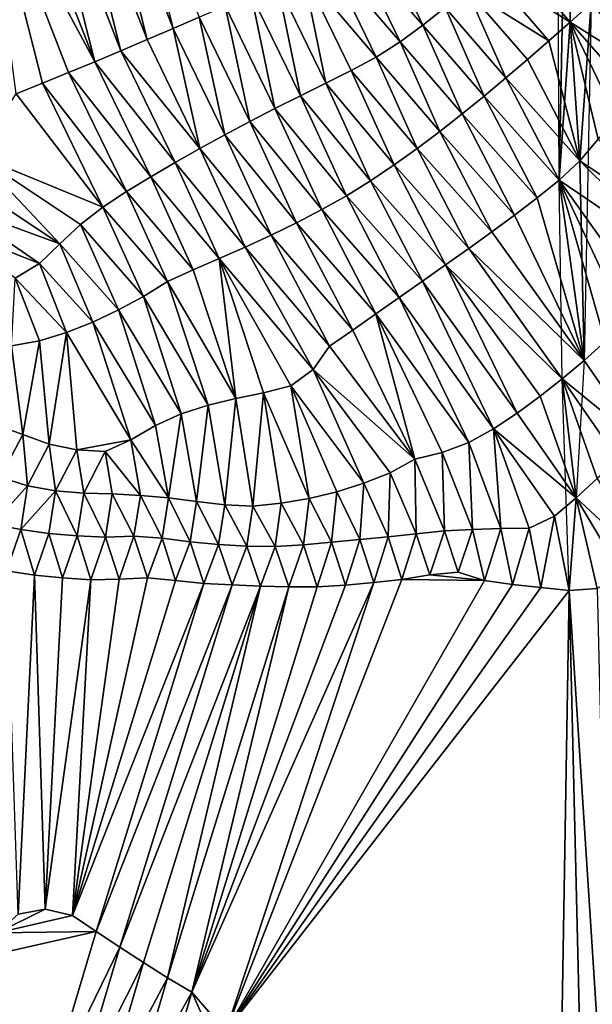
# Model space of a CAD drawing. Units: metres. Extents: x 115 to 1277, y 123 to 912.
# Drawn here: x 490 to 530, y 796 to 866 of the extents above; entities that cross this region are included whole.
import ezdxf

# ---------------------------------------------------------------- set-up
doc = ezdxf.new("R2010")
doc.units = ezdxf.units.M
doc.header["$MEASUREMENT"] = 0
doc.layers.add('TERRENO', color=7, linetype='Continuous', true_color=0xf5f5f5)

msp = doc.modelspace()

# ---------------------------------------------------------------- linework, layer by layer
at = {"layer": 'TERRENO'}
for points in [[(528.07, 880.855, 178), (527.551, 854.481, 184), (527.362, 892.022, 174)], [(528.323, 865.62, 182), (527.551, 854.481, 184), (528.07, 880.855, 178)], [(528.433, 874.664, 180), (528.323, 865.62, 182), (528.07, 880.855, 178)], [(500.326, 865.169, 178), (494.735, 879.319, 176), (496.718, 879.577, 176)], [(502.163, 865.961, 178), (500.326, 865.169, 178), (496.718, 879.577, 176)], [(496.646, 863.603, 178), (490.805, 878.602, 176), (492.753, 879.052, 176)], [(498.487, 864.385, 178), (492.753, 879.052, 176), (494.735, 879.319, 176)], [(498.487, 864.385, 178), (496.646, 863.603, 178), (492.753, 879.052, 176)], [(500.326, 865.169, 178), (498.487, 864.385, 178), (494.735, 879.319, 176)], [(494.804, 862.823, 178), (488.914, 877.952, 176), (490.805, 878.602, 176)], [(496.646, 863.603, 178), (494.804, 862.823, 178), (490.805, 878.602, 176)], [(494.804, 862.823, 178), (487.049, 877.232, 176), (488.914, 877.952, 176)], [(494.804, 862.823, 178), (492.955, 862.061, 178), (487.049, 877.232, 176)], [(492.955, 862.061, 178), (491.101, 861.31, 178), (487.049, 877.232, 176)], [(491.101, 861.31, 178), (489.244, 860.568, 178), (487.049, 877.232, 176)], [(529.812, 866.955, 182), (528.323, 865.62, 182), (528.433, 874.664, 180)], [(517.94, 865.406, 180), (513.059, 870.983, 178), (514.835, 871.904, 178)], [(519.511, 866.643, 180), (517.94, 865.406, 180), (514.835, 871.904, 178)], [(516.322, 864.23, 180), (511.268, 870.094, 178), (513.059, 870.983, 178)], [(517.94, 865.406, 180), (516.322, 864.23, 180), (513.059, 870.983, 178)], [(528.323, 865.62, 182), (522.553, 869.24, 180), (524.042, 870.575, 180)], [(529.812, 866.955, 182), (528.323, 865.62, 182), (524.042, 870.575, 180)], [(514.639, 863.15, 180), (509.463, 869.233, 178), (511.268, 870.094, 178)], [(516.322, 864.23, 180), (514.639, 863.15, 180), (511.268, 870.094, 178)], [(511.091, 861.305, 180), (507.65, 868.389, 178), (509.463, 869.233, 178)], [(514.639, 863.15, 180), (512.881, 862.198, 180), (509.463, 869.233, 178)], [(512.881, 862.198, 180), (511.091, 861.305, 180), (509.463, 869.233, 178)], [(526.825, 864.295, 182), (521.041, 867.93, 180), (522.553, 869.24, 180)], [(528.323, 865.62, 182), (526.825, 864.295, 182), (522.553, 869.24, 180)], [(509.295, 860.426, 180), (505.824, 867.572, 178), (507.65, 868.389, 178)], [(511.091, 861.305, 180), (509.295, 860.426, 180), (507.65, 868.389, 178)], [(523.794, 861.686, 182), (519.511, 866.643, 180), (521.041, 867.93, 180)], [(526.825, 864.295, 182), (525.317, 862.982, 182), (521.041, 867.93, 180)], [(525.317, 862.982, 182), (523.794, 861.686, 182), (521.041, 867.93, 180)], [(535.697, 863.266, 184), (529.812, 866.955, 182), (531.287, 868.306, 182)], [(507.505, 859.534, 180), (503.996, 866.762, 178), (505.824, 867.572, 178)], [(509.295, 860.426, 180), (507.505, 859.534, 180), (505.824, 867.572, 178)], [(505.729, 858.614, 180), (502.163, 865.961, 178), (503.996, 866.762, 178)], [(507.505, 859.534, 180), (505.729, 858.614, 180), (503.996, 866.762, 178)], [(522.255, 860.408, 182), (517.94, 865.406, 180), (519.511, 866.643, 180)], [(523.794, 861.686, 182), (522.255, 860.408, 182), (519.511, 866.643, 180)], [(529.812, 866.955, 182), (529.009, 855.849, 184), (528.323, 865.62, 182)], [(534.267, 861.868, 184), (528.323, 865.62, 182), (529.812, 866.955, 182)], [(529.812, 866.955, 182), (529.301, 841.762, 186), (529.009, 855.849, 184)], [(535.697, 863.266, 184), (534.267, 861.868, 184), (529.812, 866.955, 182)], [(503.964, 857.673, 180), (500.326, 865.169, 178), (502.163, 865.961, 178)], [(505.729, 858.614, 180), (503.964, 857.673, 180), (502.163, 865.961, 178)], [(502.209, 856.715, 180), (498.487, 864.385, 178), (500.326, 865.169, 178)], [(503.964, 857.673, 180), (502.209, 856.715, 180), (500.326, 865.169, 178)], [(520.701, 859.15, 182), (516.322, 864.23, 180), (517.94, 865.406, 180)], [(522.255, 860.408, 182), (520.701, 859.15, 182), (517.94, 865.406, 180)], [(529.009, 855.849, 184), (526.825, 864.295, 182), (528.323, 865.62, 182)], [(529.009, 855.849, 184), (527.551, 854.481, 184), (528.323, 865.62, 182)], [(534.267, 861.868, 184), (532.875, 860.432, 184), (528.323, 865.62, 182)], [(532.875, 860.432, 184), (531.551, 858.934, 184), (528.323, 865.62, 182)], [(531.551, 858.934, 184), (530.307, 857.368, 184), (528.323, 865.62, 182)], [(530.307, 857.368, 184), (529.009, 855.849, 184), (528.323, 865.62, 182)], [(502.209, 856.715, 180), (496.646, 863.603, 178), (498.487, 864.385, 178)], [(529.009, 855.849, 184), (525.317, 862.982, 182), (526.825, 864.295, 182)], [(500.472, 855.723, 180), (494.804, 862.823, 178), (496.646, 863.603, 178)], [(502.209, 856.715, 180), (500.472, 855.723, 180), (496.646, 863.603, 178)], [(519.129, 857.913, 182), (514.639, 863.15, 180), (516.322, 864.23, 180)], [(520.701, 859.15, 182), (519.129, 857.913, 182), (516.322, 864.23, 180)], [(517.532, 856.709, 182), (512.881, 862.198, 180), (514.639, 863.15, 180)], [(519.129, 857.913, 182), (517.532, 856.709, 182), (514.639, 863.15, 180)], [(529.009, 855.849, 184), (523.794, 861.686, 182), (525.317, 862.982, 182)], [(498.748, 854.71, 180), (492.955, 862.061, 178), (494.804, 862.823, 178)], [(500.472, 855.723, 180), (498.748, 854.71, 180), (494.804, 862.823, 178)], [(515.9, 855.553, 182), (511.091, 861.305, 180), (512.881, 862.198, 180)], [(517.532, 856.709, 182), (515.9, 855.553, 182), (512.881, 862.198, 180)], [(497.041, 853.668, 180), (491.101, 861.31, 178), (492.955, 862.061, 178)], [(498.748, 854.71, 180), (497.041, 853.668, 180), (492.955, 862.061, 178)], [(527.551, 854.481, 184), (522.255, 860.408, 182), (523.794, 861.686, 182)], [(529.009, 855.849, 184), (527.551, 854.481, 184), (523.794, 861.686, 182)], [(495.368, 852.572, 180), (489.244, 860.568, 178), (491.101, 861.31, 178)], [(497.041, 853.668, 180), (495.368, 852.572, 180), (491.101, 861.31, 178)], [(514.238, 854.441, 182), (509.295, 860.426, 180), (511.091, 861.305, 180)], [(515.9, 855.553, 182), (514.238, 854.441, 182), (511.091, 861.305, 180)], [(495.368, 852.572, 180), (486.439, 856.229, 178), (489.244, 860.568, 178)], [(512.545, 853.376, 182), (507.505, 859.534, 180), (509.295, 860.426, 180)], [(514.238, 854.441, 182), (512.545, 853.376, 182), (509.295, 860.426, 180)], [(525.998, 853.222, 184), (520.701, 859.15, 182), (522.255, 860.408, 182)], [(527.551, 854.481, 184), (525.998, 853.222, 184), (522.255, 860.408, 182)], [(510.798, 852.404, 182), (505.729, 858.614, 180), (507.505, 859.534, 180)], [(512.545, 853.376, 182), (510.798, 852.404, 182), (507.505, 859.534, 180)], [(524.401, 852.018, 184), (519.129, 857.913, 182), (520.701, 859.15, 182)], [(525.998, 853.222, 184), (524.401, 852.018, 184), (520.701, 859.15, 182)], [(509.026, 851.477, 182), (503.964, 857.673, 180), (505.729, 858.614, 180)], [(510.798, 852.404, 182), (509.026, 851.477, 182), (505.729, 858.614, 180)], [(507.23, 850.596, 182), (502.209, 856.715, 180), (503.964, 857.673, 180)], [(509.026, 851.477, 182), (507.23, 850.596, 182), (503.964, 857.673, 180)], [(522.791, 850.831, 184), (517.532, 856.709, 182), (519.129, 857.913, 182)], [(524.401, 852.018, 184), (522.791, 850.831, 184), (519.129, 857.913, 182)], [(537.65, 850.03, 186), (529.009, 855.849, 184), (530.307, 857.368, 184)], [(505.413, 849.761, 182), (500.472, 855.723, 180), (502.209, 856.715, 180)], [(507.23, 850.596, 182), (505.413, 849.761, 182), (502.209, 856.715, 180)], [(521.17, 849.659, 184), (515.9, 855.553, 182), (517.532, 856.709, 182)], [(522.791, 850.831, 184), (521.17, 849.659, 184), (517.532, 856.709, 182)], [(492.323, 849.989, 180), (485.52, 854.508, 178), (486.439, 856.229, 178)], [(495.368, 852.572, 180), (493.779, 851.359, 180), (486.439, 856.229, 178)], [(493.779, 851.359, 180), (492.323, 849.989, 180), (486.439, 856.229, 178)], [(503.58, 848.961, 182), (498.748, 854.71, 180), (500.472, 855.723, 180)], [(505.413, 849.761, 182), (503.58, 848.961, 182), (500.472, 855.723, 180)], [(519.539, 848.502, 184), (514.238, 854.441, 182), (515.9, 855.553, 182)], [(521.17, 849.659, 184), (519.539, 848.502, 184), (515.9, 855.553, 182)], [(529.301, 841.762, 186), (527.551, 854.481, 184), (529.009, 855.849, 184)], [(536.542, 848.365, 186), (527.551, 854.481, 184), (529.009, 855.849, 184)], [(537.65, 850.03, 186), (536.542, 848.365, 186), (529.009, 855.849, 184)], [(501.746, 848.165, 182), (497.041, 853.668, 180), (498.748, 854.71, 180)], [(503.58, 848.961, 182), (501.746, 848.165, 182), (498.748, 854.71, 180)], [(492.323, 849.989, 180), (485.002, 852.658, 178), (485.52, 854.508, 178)], [(517.903, 847.351, 184), (512.545, 853.376, 182), (514.238, 854.441, 182)], [(519.539, 848.502, 184), (517.903, 847.351, 184), (514.238, 854.441, 182)], [(529.301, 841.762, 186), (525.998, 853.222, 184), (527.551, 854.481, 184)], [(536.542, 848.365, 186), (533.695, 845.841, 186), (527.551, 854.481, 184)], [(533.695, 845.841, 186), (532.215, 844.501, 186), (527.551, 854.481, 184)], [(532.215, 844.501, 186), (530.78, 843.108, 186), (527.551, 854.481, 184)], [(530.78, 843.108, 186), (529.301, 841.762, 186), (527.551, 854.481, 184)], [(529.301, 841.762, 186), (527.77, 840.475, 186), (527.551, 854.481, 184)], [(499.931, 847.325, 182), (495.368, 852.572, 180), (497.041, 853.668, 180)], [(501.746, 848.165, 182), (499.931, 847.325, 182), (497.041, 853.668, 180)], [(516.265, 846.204, 184), (510.798, 852.404, 182), (512.545, 853.376, 182)], [(517.903, 847.351, 184), (516.265, 846.204, 184), (512.545, 853.376, 182)], [(529.301, 841.762, 186), (524.401, 852.018, 184), (525.998, 853.222, 184)], [(490.896, 848.593, 180), (484.697, 851.041, 178), (485.002, 852.658, 178)], [(492.323, 849.989, 180), (490.896, 848.593, 180), (485.002, 852.658, 178)], [(498.229, 846.281, 182), (493.779, 851.359, 180), (495.368, 852.572, 180)], [(499.931, 847.325, 182), (498.229, 846.281, 182), (495.368, 852.572, 180)], [(514.627, 845.056, 184), (509.026, 851.477, 182), (510.798, 852.404, 182)], [(516.265, 846.204, 184), (514.627, 845.056, 184), (510.798, 852.404, 182)], [(529.301, 841.762, 186), (522.791, 850.831, 184), (524.401, 852.018, 184)], [(496.473, 845.324, 182), (492.323, 849.989, 180), (493.779, 851.359, 180)], [(498.229, 846.281, 182), (496.473, 845.324, 182), (493.779, 851.359, 180)], [(512.991, 843.906, 184), (507.23, 850.596, 182), (509.026, 851.477, 182)], [(514.627, 845.056, 184), (512.991, 843.906, 184), (509.026, 851.477, 182)], [(490.896, 848.593, 180), (489.192, 847.559, 180), (484.697, 851.041, 178)], [(511.344, 842.773, 184), (505.413, 849.761, 182), (507.23, 850.596, 182)], [(512.991, 843.906, 184), (511.344, 842.773, 184), (507.23, 850.596, 182)], [(529.301, 841.762, 186), (521.17, 849.659, 184), (522.791, 850.831, 184)], [(494.663, 844.474, 182), (490.896, 848.593, 180), (492.323, 849.989, 180)], [(496.473, 845.324, 182), (494.663, 844.474, 182), (492.323, 849.989, 180)], [(510.209, 841.133, 184), (503.58, 848.961, 182), (505.413, 849.761, 182)], [(511.344, 842.773, 184), (510.209, 841.133, 184), (505.413, 849.761, 182)], [(527.77, 840.475, 186), (519.539, 848.502, 184), (521.17, 849.659, 184)], [(529.301, 841.762, 186), (527.77, 840.475, 186), (521.17, 849.659, 184)], [(492.805, 843.738, 182), (489.192, 847.559, 180), (490.896, 848.593, 180)], [(494.663, 844.474, 182), (492.805, 843.738, 182), (490.896, 848.593, 180)], [(504.734, 839.085, 184), (501.746, 848.165, 182), (503.58, 848.961, 182)], [(510.209, 841.133, 184), (508.63, 839.98, 184), (503.58, 848.961, 182)], [(508.63, 839.98, 184), (506.692, 839.49, 184), (503.58, 848.961, 182)], [(506.692, 839.49, 184), (504.734, 839.085, 184), (503.58, 848.961, 182)], [(524.585, 838.056, 186), (517.903, 847.351, 184), (519.539, 848.502, 184)], [(527.77, 840.475, 186), (526.198, 839.239, 186), (519.539, 848.502, 184)], [(526.198, 839.239, 186), (524.585, 838.056, 186), (519.539, 848.502, 184)], [(504.734, 839.085, 184), (499.931, 847.325, 182), (501.746, 848.165, 182)], [(490.893, 843.159, 182), (488.931, 842.789, 182), (489.192, 847.559, 180)], [(492.805, 843.738, 182), (490.893, 843.159, 182), (489.192, 847.559, 180)], [(502.788, 838.624, 184), (498.229, 846.281, 182), (499.931, 847.325, 182)], [(504.734, 839.085, 184), (502.788, 838.624, 184), (499.931, 847.325, 182)], [(522.925, 836.942, 186), (516.265, 846.204, 184), (517.903, 847.351, 184)], [(524.585, 838.056, 186), (522.925, 836.942, 186), (517.903, 847.351, 184)], [(500.89, 837.999, 184), (496.473, 845.324, 182), (498.229, 846.281, 182)], [(502.788, 838.624, 184), (500.89, 837.999, 184), (498.229, 846.281, 182)], [(521.178, 835.973, 186), (514.627, 845.056, 184), (516.265, 846.204, 184)], [(522.925, 836.942, 186), (521.178, 835.973, 186), (516.265, 846.204, 184)], [(499.068, 837.177, 184), (494.663, 844.474, 182), (496.473, 845.324, 182)], [(500.89, 837.999, 184), (499.068, 837.177, 184), (496.473, 845.324, 182)], [(517.376, 834.802, 186), (512.991, 843.906, 184), (514.627, 845.056, 184)], [(521.178, 835.973, 186), (519.306, 835.284, 186), (514.627, 845.056, 184)], [(519.306, 835.284, 186), (517.376, 834.802, 186), (514.627, 845.056, 184)], [(497.339, 836.172, 184), (492.805, 843.738, 182), (494.663, 844.474, 182)], [(499.068, 837.177, 184), (497.339, 836.172, 184), (494.663, 844.474, 182)], [(492.805, 843.738, 182), (491.588, 835.857, 184), (490.893, 843.159, 182)], [(493.542, 835.475, 184), (491.588, 835.857, 184), (492.805, 843.738, 182)], [(497.339, 836.172, 184), (493.542, 835.475, 184), (492.805, 843.738, 182)], [(517.376, 834.802, 186), (511.344, 842.773, 184), (512.991, 843.906, 184)], [(489.713, 836.552, 184), (487.827, 837.217, 184), (488.931, 842.789, 182)], [(490.893, 843.159, 182), (489.713, 836.552, 184), (488.931, 842.789, 182)], [(491.588, 835.857, 184), (489.713, 836.552, 184), (490.893, 843.159, 182)], [(517.376, 834.802, 186), (510.209, 841.133, 184), (511.344, 842.773, 184)], [(533.377, 835.885, 188), (529.301, 841.762, 186), (530.78, 843.108, 186)], [(529.301, 841.762, 186), (528.747, 832.09, 188), (527.77, 840.475, 186)], [(533.377, 835.885, 188), (527.77, 840.475, 186), (529.301, 841.762, 186)], [(513.764, 833.11, 186), (508.63, 839.98, 184), (510.209, 841.133, 184)], [(517.376, 834.802, 186), (515.624, 833.842, 186), (510.209, 841.133, 184)], [(515.624, 833.842, 186), (513.764, 833.11, 186), (510.209, 841.133, 184)], [(509.915, 832.031, 186), (506.692, 839.49, 184), (508.63, 839.98, 184)], [(513.764, 833.11, 186), (511.857, 832.508, 186), (508.63, 839.98, 184)], [(511.857, 832.508, 186), (509.915, 832.031, 186), (508.63, 839.98, 184)], [(528.747, 832.09, 188), (526.198, 839.239, 186), (527.77, 840.475, 186)], [(533.377, 835.885, 188), (531.736, 834.746, 188), (527.77, 840.475, 186)], [(531.736, 834.746, 188), (530.217, 833.445, 188), (527.77, 840.475, 186)], [(530.217, 833.445, 188), (528.747, 832.09, 188), (527.77, 840.475, 186)], [(528.747, 832.09, 188), (528.243, 825.54, 190), (527.77, 840.475, 186)], [(506.692, 839.49, 184), (505.954, 831.499, 186), (504.734, 839.085, 184)], [(507.943, 831.7, 186), (505.954, 831.499, 186), (506.692, 839.49, 184)], [(509.915, 832.031, 186), (507.943, 831.7, 186), (506.692, 839.49, 184)], [(502.788, 838.624, 184), (501.982, 831.829, 186), (500.89, 837.999, 184)], [(503.96, 831.576, 186), (501.982, 831.829, 186), (502.788, 838.624, 184)], [(504.734, 839.085, 184), (503.96, 831.576, 186), (502.788, 838.624, 184)], [(505.954, 831.499, 186), (503.96, 831.576, 186), (504.734, 839.085, 184)], [(528.747, 832.09, 188), (524.585, 838.056, 186), (526.198, 839.239, 186)], [(500.89, 837.999, 184), (500.004, 832.072, 186), (499.068, 837.177, 184)], [(501.982, 831.829, 186), (500.004, 832.072, 186), (500.89, 837.999, 184)], [(528.747, 832.09, 188), (522.925, 836.942, 186), (524.585, 838.056, 186)], [(489.713, 836.552, 184), (488.151, 833.53, 186), (487.827, 837.217, 184)], [(500.004, 832.072, 186), (497.339, 836.172, 184), (499.068, 837.177, 184)], [(490.058, 832.932, 186), (488.151, 833.53, 186), (489.713, 836.552, 184)], [(491.588, 835.857, 184), (490.058, 832.932, 186), (489.713, 836.552, 184)], [(523.442, 829.909, 188), (521.178, 835.973, 186), (522.925, 836.942, 186)], [(528.747, 832.09, 188), (527.223, 830.797, 188), (522.925, 836.942, 186)], [(527.223, 830.797, 188), (525.435, 829.943, 188), (522.925, 836.942, 186)], [(525.435, 829.943, 188), (523.442, 829.909, 188), (522.925, 836.942, 186)], [(492.026, 832.584, 186), (490.058, 832.932, 186), (491.588, 835.857, 184)], [(493.542, 835.475, 184), (492.026, 832.584, 186), (491.588, 835.857, 184)], [(497.339, 836.172, 184), (495.537, 835.349, 184), (493.542, 835.475, 184)], [(498.011, 832.246, 186), (495.537, 835.349, 184), (497.339, 836.172, 184)], [(500.004, 832.072, 186), (498.011, 832.246, 186), (497.339, 836.172, 184)], [(521.443, 829.852, 188), (519.306, 835.284, 186), (521.178, 835.973, 186)], [(523.442, 829.909, 188), (521.443, 829.852, 188), (521.178, 835.973, 186)], [(494.018, 832.402, 186), (492.026, 832.584, 186), (493.542, 835.475, 184)], [(495.537, 835.349, 184), (494.018, 832.402, 186), (493.542, 835.475, 184)], [(496.015, 832.356, 186), (494.018, 832.402, 186), (495.537, 835.349, 184)], [(498.011, 832.246, 186), (496.015, 832.356, 186), (495.537, 835.349, 184)], [(519.457, 829.766, 188), (517.376, 834.802, 186), (519.306, 835.284, 186)], [(521.443, 829.852, 188), (519.457, 829.766, 188), (519.306, 835.284, 186)], [(517.47, 829.539, 188), (515.624, 833.842, 186), (517.376, 834.802, 186)], [(519.457, 829.766, 188), (517.47, 829.539, 188), (517.376, 834.802, 186)], [(515.624, 833.842, 186), (515.481, 829.331, 188), (513.764, 833.11, 186)], [(517.47, 829.539, 188), (515.481, 829.331, 188), (515.624, 833.842, 186)], [(490.058, 832.932, 186), (487.619, 830.235, 188), (488.151, 833.53, 186)], [(513.764, 833.11, 186), (513.491, 829.133, 188), (511.857, 832.508, 186)], [(515.481, 829.331, 188), (513.491, 829.133, 188), (513.764, 833.11, 186)], [(533.811, 827.391, 190), (528.747, 832.09, 188), (530.217, 833.445, 188)], [(490.058, 832.932, 186), (489.583, 829.86, 188), (487.619, 830.235, 188)], [(492.026, 832.584, 186), (489.583, 829.86, 188), (490.058, 832.932, 186)], [(492.026, 832.584, 186), (491.563, 829.577, 188), (489.583, 829.86, 188)], [(493.555, 829.398, 188), (491.563, 829.577, 188), (492.026, 832.584, 186)], [(494.018, 832.402, 186), (493.555, 829.398, 188), (492.026, 832.584, 186)], [(495.552, 829.314, 188), (493.555, 829.398, 188), (494.018, 832.402, 186)], [(496.015, 832.356, 186), (495.552, 829.314, 188), (494.018, 832.402, 186)], [(497.549, 829.383, 188), (495.552, 829.314, 188), (496.015, 832.356, 186)], [(498.011, 832.246, 186), (497.549, 829.383, 188), (496.015, 832.356, 186)], [(511.857, 832.508, 186), (511.5, 828.946, 188), (509.915, 832.031, 186)], [(513.491, 829.133, 188), (511.5, 828.946, 188), (511.857, 832.508, 186)], [(499.543, 829.23, 188), (497.549, 829.383, 188), (498.011, 832.246, 186)], [(500.004, 832.072, 186), (499.543, 829.23, 188), (498.011, 832.246, 186)], [(501.524, 828.984, 188), (499.543, 829.23, 188), (500.004, 832.072, 186)], [(501.982, 831.829, 186), (501.524, 828.984, 188), (500.004, 832.072, 186)], [(503.515, 828.795, 188), (501.524, 828.984, 188), (501.982, 831.829, 186)], [(503.96, 831.576, 186), (503.515, 828.795, 188), (501.982, 831.829, 186)], [(507.943, 831.7, 186), (507.511, 828.658, 188), (505.954, 831.499, 186)], [(509.507, 828.774, 188), (507.511, 828.658, 188), (507.943, 831.7, 186)], [(509.915, 832.031, 186), (509.507, 828.774, 188), (507.943, 831.7, 186)], [(511.5, 828.946, 188), (509.507, 828.774, 188), (509.915, 832.031, 186)], [(528.747, 832.09, 188), (528.243, 825.54, 190), (527.223, 830.797, 188)], [(530.219, 825.693, 190), (528.243, 825.54, 190), (528.747, 832.09, 188)], [(533.811, 827.391, 190), (531.96, 826.664, 190), (528.747, 832.09, 188)], [(531.96, 826.664, 190), (530.219, 825.693, 190), (528.747, 832.09, 188)], [(505.512, 828.684, 188), (503.515, 828.795, 188), (503.96, 831.576, 186)], [(505.954, 831.499, 186), (505.512, 828.684, 188), (503.96, 831.576, 186)], [(507.511, 828.658, 188), (505.512, 828.684, 188), (505.954, 831.499, 186)], [(489.583, 829.86, 188), (488.563, 826.932, 190), (487.619, 830.235, 188)], [(527.223, 830.797, 188), (526.256, 825.759, 190), (525.435, 829.943, 188)], [(528.243, 825.54, 190), (526.256, 825.759, 190), (527.223, 830.797, 188)], [(490.54, 826.635, 190), (488.563, 826.932, 190), (489.583, 829.86, 188)], [(491.563, 829.577, 188), (490.54, 826.635, 190), (489.583, 829.86, 188)], [(492.53, 826.434, 190), (490.54, 826.635, 190), (491.563, 829.577, 188)], [(493.555, 829.398, 188), (492.53, 826.434, 190), (491.563, 829.577, 188)], [(517.47, 829.539, 188), (516.454, 826.324, 190), (515.481, 829.331, 188)], [(518.425, 826.662, 190), (516.454, 826.324, 190), (517.47, 829.539, 188)], [(519.457, 829.766, 188), (518.425, 826.662, 190), (517.47, 829.539, 188)], [(520.414, 826.829, 190), (518.425, 826.662, 190), (519.457, 829.766, 188)], [(521.443, 829.852, 188), (520.414, 826.829, 190), (519.457, 829.766, 188)], [(522.29, 826.263, 190), (520.414, 826.829, 190), (521.443, 829.852, 188)], [(523.442, 829.909, 188), (522.29, 826.263, 190), (521.443, 829.852, 188)], [(524.267, 825.968, 190), (522.29, 826.263, 190), (523.442, 829.909, 188)], [(525.435, 829.943, 188), (524.267, 825.968, 190), (523.442, 829.909, 188)], [(526.256, 825.759, 190), (524.267, 825.968, 190), (525.435, 829.943, 188)], [(494.525, 826.302, 190), (492.53, 826.434, 190), (493.555, 829.398, 188)], [(495.552, 829.314, 188), (494.525, 826.302, 190), (493.555, 829.398, 188)], [(496.521, 826.35, 190), (494.525, 826.302, 190), (495.552, 829.314, 188)], [(497.549, 829.383, 188), (496.521, 826.35, 190), (495.552, 829.314, 188)], [(498.504, 826.444, 190), (496.521, 826.35, 190), (497.549, 829.383, 188)], [(499.543, 829.23, 188), (498.504, 826.444, 190), (497.549, 829.383, 188)], [(500.495, 826.259, 190), (498.504, 826.444, 190), (499.543, 829.23, 188)], [(501.524, 828.984, 188), (500.495, 826.259, 190), (499.543, 829.23, 188)], [(502.484, 826.051, 190), (500.495, 826.259, 190), (501.524, 828.984, 188)], [(503.515, 828.795, 188), (502.484, 826.051, 190), (501.524, 828.984, 188)], [(511.5, 828.946, 188), (510.478, 825.808, 190), (509.507, 828.774, 188)], [(512.474, 825.923, 190), (510.478, 825.808, 190), (511.5, 828.946, 188)], [(513.491, 829.133, 188), (512.474, 825.923, 190), (511.5, 828.946, 188)], [(514.466, 826.107, 190), (512.474, 825.923, 190), (513.491, 829.133, 188)], [(515.481, 829.331, 188), (514.466, 826.107, 190), (513.491, 829.133, 188)], [(516.454, 826.324, 190), (514.466, 826.107, 190), (515.481, 829.331, 188)], [(504.48, 825.938, 190), (502.484, 826.051, 190), (503.515, 828.795, 188)], [(505.512, 828.684, 188), (504.48, 825.938, 190), (503.515, 828.795, 188)], [(506.479, 825.856, 190), (504.48, 825.938, 190), (505.512, 828.684, 188)], [(507.511, 828.658, 188), (506.479, 825.856, 190), (505.512, 828.684, 188)], [(508.478, 825.803, 190), (506.479, 825.856, 190), (507.511, 828.658, 188)], [(509.507, 828.774, 188), (508.478, 825.803, 190), (507.511, 828.658, 188)], [(510.478, 825.808, 190), (508.478, 825.803, 190), (509.507, 828.774, 188)], [(490.54, 826.635, 190), (489.391, 802.72, 192), (488.563, 826.932, 190)], [(522.29, 826.263, 190), (518.425, 826.662, 190), (520.414, 826.829, 190)], [(491.307, 803.082, 192), (489.391, 802.72, 192), (490.54, 826.635, 190)], [(492.53, 826.434, 190), (491.307, 803.082, 192), (490.54, 826.635, 190)], [(494.525, 826.302, 190), (491.307, 803.082, 192), (492.53, 826.434, 190)], [(494.525, 826.302, 190), (493.232, 802.625, 192), (491.307, 803.082, 192)], [(500.495, 826.259, 190), (493.232, 802.625, 192), (498.504, 826.444, 190)], [(498.504, 826.444, 190), (493.232, 802.625, 192), (496.521, 826.35, 190)], [(496.521, 826.35, 190), (493.232, 802.625, 192), (494.525, 826.302, 190)], [(502.484, 826.051, 190), (493.232, 802.625, 192), (500.495, 826.259, 190)], [(514.466, 826.107, 190), (501.65, 797.238, 192), (512.474, 825.923, 190)], [(514.466, 826.107, 190), (504.042, 794.46, 192), (501.65, 797.238, 192)], [(522.29, 826.263, 190), (504.042, 794.46, 192), (516.454, 826.324, 190)], [(516.454, 826.324, 190), (504.042, 794.46, 192), (514.466, 826.107, 190)], [(524.267, 825.968, 190), (504.042, 794.46, 192), (522.29, 826.263, 190)], [(522.29, 826.263, 190), (516.454, 826.324, 190), (518.425, 826.662, 190)], [(502.484, 826.051, 190), (494.887, 801.504, 192), (493.232, 802.625, 192)], [(504.48, 825.938, 190), (494.887, 801.504, 192), (502.484, 826.051, 190)], [(504.48, 825.938, 190), (496.563, 800.413, 192), (494.887, 801.504, 192)], [(506.479, 825.856, 190), (496.563, 800.413, 192), (504.48, 825.938, 190)], [(506.479, 825.856, 190), (498.241, 799.324, 192), (496.563, 800.413, 192)], [(506.479, 825.856, 190), (499.927, 798.248, 192), (498.241, 799.324, 192)], [(508.478, 825.803, 190), (499.927, 798.248, 192), (506.479, 825.856, 190)], [(508.478, 825.803, 190), (501.65, 797.238, 192), (499.927, 798.248, 192)], [(512.474, 825.923, 190), (501.65, 797.238, 192), (510.478, 825.808, 190)], [(510.478, 825.808, 190), (501.65, 797.238, 192), (508.478, 825.803, 190)], [(526.256, 825.759, 190), (504.042, 794.46, 192), (524.267, 825.968, 190)], [(528.243, 825.54, 190), (504.042, 794.46, 192), (526.256, 825.759, 190)], [(528.243, 825.54, 190), (527.419, 776.311, 192), (504.042, 794.46, 192)], [(529.419, 776.348, 192), (527.419, 776.311, 192), (528.243, 825.54, 190)], [(529.419, 776.348, 192), (527.419, 776.311, 192), (528.243, 825.54, 190)], [(531.418, 776.387, 192), (528.243, 825.54, 190), (530.219, 825.693, 190)], [(531.418, 776.387, 192), (529.419, 776.348, 192), (528.243, 825.54, 190)], [(493.232, 802.625, 192), (487.912, 801.416, 192), (491.307, 803.082, 192)], [(491.307, 803.082, 192), (487.912, 801.416, 192), (489.391, 802.72, 192)], [(494.887, 801.504, 192), (487.912, 801.416, 192), (493.232, 802.625, 192)], [(494.887, 801.504, 192), (491.419, 789.816, 192), (486.881, 799.703, 192)], [(494.887, 801.504, 192), (486.881, 799.703, 192), (487.912, 801.416, 192)], [(496.563, 800.413, 192), (491.419, 789.816, 192), (494.887, 801.504, 192)], [(496.563, 800.413, 192), (493.419, 789.778, 192), (491.419, 789.816, 192)], [(498.241, 799.324, 192), (493.419, 789.778, 192), (496.563, 800.413, 192)], [(491.419, 789.816, 192), (485.881, 797.971, 192), (486.881, 799.703, 192)], [(498.241, 799.324, 192), (495.418, 789.727, 192), (493.419, 789.778, 192)], [(499.927, 798.248, 192), (495.418, 789.727, 192), (498.241, 799.324, 192)], [(491.419, 789.816, 192), (489.42, 789.854, 192), (485.881, 797.971, 192)], [(499.927, 798.248, 192), (497.417, 789.652, 192), (495.418, 789.727, 192)], [(501.65, 797.238, 192), (497.417, 789.652, 192), (499.927, 798.248, 192)], [(501.65, 797.238, 192), (499.413, 789.534, 192), (497.417, 789.652, 192)], [(503.767, 792.51, 192), (499.413, 789.534, 192), (501.65, 797.238, 192)], [(504.042, 794.46, 192), (503.767, 792.51, 192), (501.65, 797.238, 192)]]:
    msp.add_3dface(points, dxfattribs=at)

doc.saveas('drawing.dxf')
